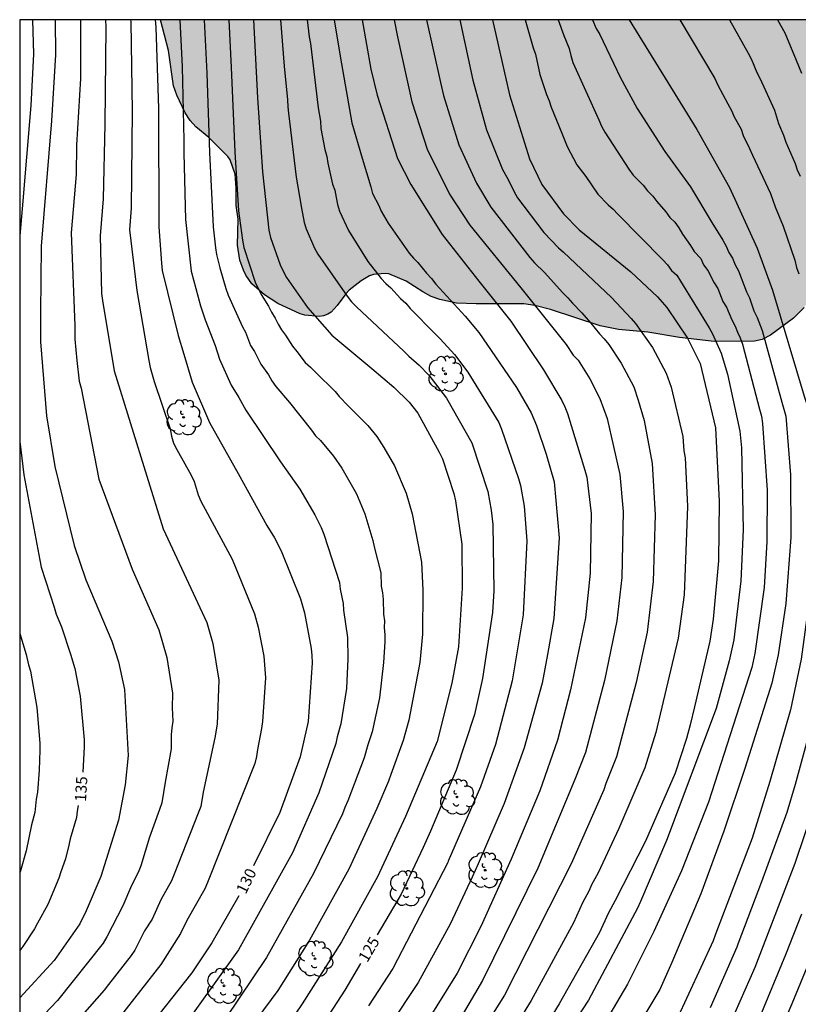
# Model space of a CAD drawing. Units: metres. Extents: x 578893 to 579244, y 4788540 to 4788790.
# Drawn here: x 578894 to 578946, y 4788725 to 4788790 of the extents above; entities that cross this region are included whole.
import ezdxf

# ---------------------------------------------------------------- set-up
doc = ezdxf.new("R2010")
doc.units = ezdxf.units.M
for name, color, linetype in [('010106', 9, 'Continuous'), ('020104', 34, 'Continuous'), ('020307', 24, 'Continuous'), ('100108', 63, 'Continuous'), ('100202', 3, 'Continuous'), ('990504', 63, 'Continuous')]:
    doc.layers.add(name, color=color, linetype=linetype)
doc.layers.add('020105', color=24, linetype='Continuous', lineweight=30)
doc.styles.add('ARIALI', font='ARIALI.TTF', dxfattribs={"height": 1})

# ---------------------------------------------------------------- blocks, each defined once
blk = doc.blocks.new('ARBOL')
blk.add_circle((0, 0), 0.0587)
for centre, radius, start, end in [((-0.564, 0.381), 0.532, 92.28, 254.58), ((-0.28, 0.855), 0.3, 359.28777, 173.60777), ((0.097, 0.97), 0.21, 23.15651, 160.46651), ((0.438, 0.881), 0.24, 301.57804, 139.32804), ((0.656, 0.288), 0.443, 319.85562, 114.76562), ((-0.091, 0.321), 0.12, 119.14, 310.56), ((0.819, -0.249), 0.383, 235.52754, 62.02753), ((-0.556, -0.339), 0.555, 142.64, 266.54), ((-0.039, -0.384), 0.21, 189.64, 323.88), ((0.299, -0.624), 0.532, 224.67, 0.24), ((-0.301, -0.676), 0.45, 213.78, 295.32)]:
    blk.add_arc(centre, radius, start, end)

msp = doc.modelspace()

# ---------------------------------------------------------------- hatches: boundary and pattern name
at = {"layer": '990504'}
msp.add_hatch(color=256, dxfattribs=at).paths.add_polyline_path([(578894.132, 4788614.161), (578894.133, 4788656.17), (578894.696, 4788656.925), (578895.372, 4788657.993), (578896.412, 4788659.897), (578896.996, 4788660.869), (578897.704, 4788661.712), (578898.44, 4788662.428), (578898.932, 4788662.82), (578899.68, 4788663.284), (578900.196, 4788663.476), (578900.708, 4788663.508), (578901.252, 4788663.46), (578902.34, 4788663.2), (578904.552, 4788662.428), (578907.16, 4788661.676), (578908.024, 4788661.256), (578909.78, 4788660.156), (578911.396, 4788659.22), (578912.32, 4788658.864), (578912.816, 4788658.808), (578913.828, 4788658.828), (578914.66, 4788659.14), (578915.104, 4788659.376), (578915.924, 4788660), (578916.648, 4788660.652), (578917.108, 4788661.128), (578917.836, 4788662.12), (578918.324, 4788663.06), (578918.488, 4788663.86), (578918.436, 4788665.092), (578918.084, 4788666.236), (578917.756, 4788667.12), (578917.52, 4788667.968), (578917.548, 4788668.6), (578917.736, 4788669.088), (578918.248, 4788669.884), (578918.636, 4788670.336), (578919.504, 4788671.092), (578920.44, 4788671.688), (578920.664, 4788671.776), (578920.88, 4788671.804), (578921.5, 4788671.78), (578921.688, 4788671.704), (578921.868, 4788671.584), (578922.692, 4788670.736), (578923.732, 4788669.236), (578923.868, 4788669.108), (578924.088, 4788668.988), (578924.8, 4788668.732), (578925.216, 4788668.652), (578925.424, 4788668.652), (578925.916, 4788668.684), (578926.116, 4788668.74), (578926.768, 4788669.044), (578927.124, 4788669.38), (578927.448, 4788669.792), (578928.16, 4788670.56), (578929.1, 4788671.32), (578929.5, 4788671.516), (578929.752, 4788671.524), (578930.004, 4788671.592), (578931.368, 4788672.075), (578931.936, 4788672.083), (578932.388, 4788671.979), (578934.04, 4788671.159), (578934.48, 4788671.031), (578934.935, 4788670.983), (578935.879, 4788671.039), (578936.127, 4788671.099), (578936.623, 4788671.291), (578936.883, 4788671.439), (578937.847, 4788672.251), (578938.027, 4788672.523), (578939.567, 4788675.519), (578940.103, 4788676.375), (578940.523, 4788676.859), (578941.227, 4788677.343), (578941.955, 4788677.627), (578942.687, 4788677.603), (578943.143, 4788677.419), (578943.811, 4788676.999), (578944.251, 4788676.795), (578945.487, 4788676.575), (578946.019, 4788676.515), (578947.339, 4788676.459), (578948.947, 4788676.119), (578952.499, 4788676.103), (578954.127, 4788675.883), (578955.879, 4788675.399), (578957.727, 4788674.699), (578958.963, 4788674.323), (578960.551, 4788674.327), (578961.615, 4788674.499), (578962.607, 4788674.695), (578964.843, 4788675.247), (578965.247, 4788675.307), (578965.407, 4788675.379), (578969.299, 4788677.419), (578970.415, 4788677.89), (578971.679, 4788678.502), (578974.191, 4788680.69), (578975.103, 4788681.446), (578976.823, 4788682.766), (578977.651, 4788683.442), (578978.411, 4788684.134), (578978.947, 4788684.51), (578979.823, 4788684.962), (578981.642, 4788686.018), (578982.514, 4788686.658), (578983.034, 4788687.122), (578983.778, 4788687.922), (578984.826, 4788689.226), (578985.578, 4788689.926), (578986.418, 4788690.546), (578987.678, 4788691.162), (578991.086, 4788692.43), (578992.278, 4788692.93), (578995.294, 4788694.293), (578996.19, 4788694.821), (578997.034, 4788695.501), (578997.678, 4788696.225), (578998.242, 4788697.089), (578998.854, 4788698.253), (578999.37, 4788699.449), (578999.706, 4788700.681), (579000.062, 4788701.697), (579000.862, 4788703.317), (579001.226, 4788704.397), (579001.33, 4788705.081), (579001.318, 4788707.505), (579000.75, 4788710.885), (579000.714, 4788711.501), (579000.695, 4788715.025), (579000.187, 4788718.389), (579000.095, 4788719.461), (579000.095, 4788720.769), (579000.195, 4788721.881), (579000.587, 4788724.129), (579001.247, 4788726.308), (579001.383, 4788727.36), (579001.351, 4788728.06), (579001.275, 4788728.412), (579001.059, 4788729.064), (579000.551, 4788730.252), (578999.419, 4788732.508), (578999.111, 4788733.456), (578999.087, 4788733.788), (578999.163, 4788734.876), (578999.411, 4788736.004), (578999.551, 4788737.104), (578999.535, 4788738.248), (578999.459, 4788738.96), (578999.235, 4788739.608), (578998.731, 4788740.556), (578998.147, 4788741.276), (578997.371, 4788741.908), (578997.091, 4788741.976), (578996.747, 4788742.3), (578995.883, 4788742.972), (578995.039, 4788743.508), (578994.403, 4788743.732), (578993.087, 4788743.744), (578991.979, 4788743.816), (578991.487, 4788743.96), (578991.047, 4788744.2), (578990.687, 4788744.544), (578990.444, 4788744.964), (578990.304, 4788745.5), (578990.296, 4788747.904), (578990.352, 4788751.064), (578990.484, 4788751.752), (578990.852, 4788752.66), (578991.428, 4788753.492), (578992.764, 4788754.904), (578993.52, 4788755.904), (578994.224, 4788757.184), (578994.404, 4788757.728), (578994.44, 4788758.028), (578994.42, 4788759.428), (578994.076, 4788761.716), (578993.68, 4788762.72), (578993.428, 4788763.132), (578993.124, 4788763.452), (578992.116, 4788763.968), (578991.296, 4788764.292), (578990.588, 4788764.464), (578988.952, 4788764.464), (578988.092, 4788764.368), (578987.164, 4788764.196), (578986.164, 4788763.952), (578984.32, 4788763.288), (578982.74, 4788762.512), (578981.776, 4788762.088), (578980.492, 4788761.592), (578979.58, 4788761.18), (578977.808, 4788760.716), (578976.504, 4788760.692), (578975.728, 4788760.736), (578974.212, 4788761.276), (578973.64, 4788761.58), (578972.756, 4788762.42), (578971.052, 4788763.616), (578970.288, 4788764.284), (578967.145, 4788767.252), (578966.993, 4788767.472), (578966.281, 4788769.004), (578965.741, 4788769.968), (578965.577, 4788770.16), (578965.405, 4788770.312), (578965.021, 4788770.54), (578964.161, 4788770.876), (578963.205, 4788771.392), (578962.301, 4788772.164), (578961.033, 4788773.728), (578960.401, 4788774.628), (578959.897, 4788775.208), (578958.349, 4788777.804), (578957.845, 4788778.86), (578957.513, 4788780), (578956.957, 4788782.328), (578956.593, 4788783.56), (578956.381, 4788784.204), (578955.965, 4788785.168), (578954.657, 4788787.772), (578954.125, 4788788.54), (578953.637, 4788788.916), (578953.414, 4788788.9), (578953.258, 4788788.844), (578952.934, 4788788.62), (578952.05, 4788787.78), (578951.522, 4788787.2), (578951.406, 4788786.972), (578951.162, 4788786.14), (578951.073, 4788785.16), (578951.061, 4788784.076), (578950.853, 4788782.912), (578950.361, 4788780.856), (578949.461, 4788777.764), (578948.769, 4788775.636), (578948.389, 4788774.716), (578947.413, 4788772.664), (578946.785, 4788771.516), (578946.573, 4788771.22), (578945.861, 4788770.5), (578944.325, 4788769.356), (578943.781, 4788769.072), (578943.249, 4788768.952), (578940.553, 4788768.949), (578938.254, 4788769.205), (578936.138, 4788769.557), (578934.158, 4788769.737), (578932.946, 4788769.997), (578929.61, 4788771.081), (578928.582, 4788771.345), (578927.826, 4788771.457), (578924.65, 4788771.449), (578923.342, 4788771.501), (578922.214, 4788771.749), (578921.65, 4788771.953), (578921.094, 4788772.257), (578919.974, 4788772.965), (578918.822, 4788773.461), (578918.558, 4788773.481), (578917.782, 4788773.429), (578917.514, 4788773.325), (578916.966, 4788772.993), (578916.154, 4788772.361), (578915.934, 4788772.125), (578915.358, 4788771.345), (578914.962, 4788770.905), (578914.722, 4788770.757), (578914.446, 4788770.665), (578914.146, 4788770.621), (578913.186, 4788770.693), (578912.89, 4788770.793), (578911.398, 4788771.477), (578910.494, 4788772.069), (578909.662, 4788772.793), (578909.254, 4788773.385), (578909.098, 4788773.709), (578908.858, 4788774.385), (578908.698, 4788775.389), (578908.743, 4788777.121), (578908.611, 4788778.025), (578908.611, 4788779.185), (578908.547, 4788780.125), (578908.207, 4788781.077), (578908.051, 4788781.305), (578906.787, 4788782.577), (578905.915, 4788783.301), (578905.535, 4788783.721), (578905.203, 4788784.237), (578904.643, 4788785.409), (578904.407, 4788786.041), (578904.083, 4788788.389), (578903.556, 4788790.453), (579025.029, 4788790.45), (579023.463, 4788789.65), (579022.563, 4788789.04), (579022.083, 4788788.14), (579021.593, 4788786.92), (579021.253, 4788785.78), (579021.172, 4788784.7), (579021.552, 4788783.77), (579022.192, 4788783.12), (579023.012, 4788782.19), (579023.412, 4788781.15), (579023.432, 4788779.86), (579023.382, 4788778.81), (579023.182, 4788777.741), (579022.422, 4788775.611), (579021.612, 4788773.591), (579020.732, 4788771.131), (579019.892, 4788769.041), (579019.272, 4788768.081), (579017.582, 4788766.981), (579016.922, 4788766.171), (579016.512, 4788764.951), (579016.152, 4788761.541), (579016.232, 4788760.281), (579016.442, 4788758.981), (579016.352, 4788757.881), (579016.072, 4788756.851), (579014.982, 4788753.481), (579014.712, 4788752.241), (579014.692, 4788749.671), (579014.912, 4788748.462), (579015.242, 4788747.292), (579015.352, 4788746.132), (579015.342, 4788744.752), (579015.282, 4788743.482), (579015.162, 4788742.482), (579014.902, 4788741.322), (579014.602, 4788740.242), (579014.032, 4788739.092), (579013.342, 4788738.302), (579011.622, 4788735.532), (579011.532, 4788734.392), (579011.522, 4788733.092), (579011.622, 4788731.822), (579011.862, 4788730.832), (579012.062, 4788729.752), (579012.042, 4788727.602), (579011.872, 4788726.582), (579011.041, 4788724.652), (579010.731, 4788723.672), (579010.531, 4788722.672), (579010.401, 4788721.582), (579010.361, 4788718.992), (579010.421, 4788717.792), (579010.561, 4788716.773), (579010.661, 4788715.653), (579010.651, 4788714.333), (579010.571, 4788713.183), (579010.391, 4788712.063), (579009.131, 4788706.933), (579008.241, 4788703.113), (579008.151, 4788701.983), (579007.971, 4788700.973), (579006.041, 4788696.793), (579005.811, 4788695.713), (579005.641, 4788694.473), (579005.401, 4788693.493), (579005.011, 4788692.543), (579004.671, 4788691.343), (579004.791, 4788690.253), (579005.291, 4788689.843), (579006.291, 4788689.323), (579006.541, 4788688.743), (579006.431, 4788687.733), (579005.901, 4788686.833), (579004.681, 4788685.174), (579004.191, 4788684.214), (579003.751, 4788683.164), (579003.221, 4788682.204), (579002.481, 4788681.124), (579000.981, 4788679.134), (579000.131, 4788678.174), (578998.291, 4788676.414), (578995.961, 4788673.824), (578994.961, 4788672.744), (578993.221, 4788670.964), (578991.831, 4788669.394), (578988.901, 4788666.234), (578987.971, 4788665.384), (578986.411, 4788664.095), (578985.651, 4788663.415), (578984.621, 4788662.405), (578980.221, 4788657.335), (578979.431, 4788656.305), (578978.911, 4788655.425), (578976.331, 4788653.055), (578973.931, 4788652.365), (578971.731, 4788652.225), (578966.811, 4788652.245), (578965.681, 4788652.185), (578964.391, 4788651.845), (578963.381, 4788651.415), (578962.481, 4788650.595), (578962.451, 4788648.845), (578962.811, 4788647.665), (578963.211, 4788646.726), (578963.871, 4788645.656), (578964.711, 4788644.946), (578965.771, 4788644.336), (578967.021, 4788643.846), (578968.171, 4788643.615), (578969.301, 4788643.525), (578971.721, 4788643.485), (578972.891, 4788643.425), (578973.991, 4788643.215), (578974.991, 4788642.945), (578976.401, 4788642.395), (578977.551, 4788641.715), (578978.351, 4788640.885), (578979.801, 4788638.725), (578980.44, 4788637.625), (578981.22, 4788636.595), (578982.79, 4788635.485), (578983.88, 4788634.985), (578985.03, 4788634.575), (578988.52, 4788633.515), (578991, 4788633.045), (578991.99, 4788632.715), (578993.46, 4788631.945), (578994.15, 4788630.965), (578994.4, 4788629.675), (578994.36, 4788627.405), (578993.86, 4788624.995), (578992.51, 4788617.996), (578992.19, 4788615.946), (578992.07, 4788614.796), (578991.98, 4788613.366), (578991.46, 4788608.536), (578991.41, 4788607.376), (578991.639, 4788604.816), (578992.029, 4788603.776), (578992.689, 4788602.726), (578993.479, 4788601.826), (578994.059, 4788600.996), (578994.379, 4788599.686), (578994.349, 4788598.466), (578994.069, 4788596.926), (578992.489, 4788591.206), (578991.149, 4788587.337), (578989.499, 4788581.787), (578988.959, 4788580.497), (578988.329, 4788579.467), (578985.709, 4788576.307), (578983.659, 4788573.927), (578983.039, 4788573.057), (578981.119, 4788569.947), (578980.009, 4788568.047), (578978.219, 4788565.317), (578977.539, 4788564.128), (578974.509, 4788557.798), (578972.679, 4788553.858), (578972.129, 4788552.898), (578971.539, 4788552.028), (578970.649, 4788550.988), (578968.289, 4788548.388), (578967.629, 4788547.618), (578967.019, 4788546.808), (578965.779, 4788544.998), (578965.219, 4788544.088), (578963.112, 4788540.459), (578908.728, 4788540.46), (578908.217, 4788545.869), (578907.813, 4788548.988), (578907.213, 4788553.036), (578907.173, 4788554.036), (578907.201, 4788555.244), (578907.425, 4788556.336), (578907.573, 4788556.736), (578908.005, 4788557.492), (578908.693, 4788558.304), (578909.125, 4788558.66), (578909.409, 4788558.804), (578909.693, 4788558.888), (578910.325, 4788558.876), (578912.289, 4788558.24), (578913.441, 4788557.688), (578913.977, 4788557.556), (578914.269, 4788557.552), (578914.561, 4788557.616), (578914.845, 4788557.8), (578915.093, 4788558.056), (578915.477, 4788558.676), (578915.857, 4788559.896), (578915.989, 4788560.912), (578916.021, 4788562.096), (578916.013, 4788564.132), (578915.949, 4788565.16), (578915.533, 4788567.604), (578915.477, 4788568.604), (578915.505, 4788570.672), (578915.677, 4788571.88), (578915.953, 4788572.848), (578916.329, 4788573.836), (578918.397, 4788577.919), (578918.881, 4788578.983), (578919.181, 4788580.075), (578919.241, 4788581.179), (578919.133, 4788582.323), (578918.849, 4788583.439), (578918.425, 4788584.471), (578917.361, 4788586.479), (578916.969, 4788587.467), (578916.625, 4788589.455), (578916.557, 4788590.587), (578916.549, 4788594.387), (578916.509, 4788594.691), (578916.309, 4788595.359), (578916.193, 4788595.571), (578915.869, 4788595.883), (578915.529, 4788596.083), (578915.313, 4788596.083), (578915.113, 4788596.015), (578914.953, 4788595.895), (578914.385, 4788595.839), (578912.75, 4788595.867), (578911.802, 4788595.571), (578910.706, 4788594.907), (578910.446, 4788594.683), (578909.986, 4788594.179), (578909.794, 4788593.891), (578909.514, 4788593.287), (578909.418, 4788592.979), (578909.342, 4788592.355), (578909.421, 4788591.043), (578909.957, 4788588.767), (578910.165, 4788587.667), (578910.401, 4788585.535), (578910.437, 4788584.371), (578910.409, 4788582.075), (578909.985, 4788579.908), (578909.705, 4788579.224), (578909.517, 4788578.928), (578909.033, 4788578.412), (578908.145, 4788577.792), (578907.833, 4788577.632), (578907.209, 4788577.428), (578906.889, 4788577.392), (578906.273, 4788577.408), (578905.993, 4788577.492), (578905.389, 4788577.8), (578902.377, 4788579.42), (578901.561, 4788579.996), (578901.054, 4788580.52), (578900.666, 4788581.096), (578900.558, 4788581.396), (578900.51, 4788581.956), (578900.622, 4788583.096), (578900.974, 4788585.496), (578902.266, 4788591.871), (578902.618, 4788594.143), (578902.67, 4788595.279), (578902.654, 4788597.679), (578902.338, 4788599.051), (578902.294, 4788599.483), (578902.25, 4788599.675), (578901.914, 4788600.423), (578901.422, 4788601.411), (578900.238, 4788603.431), (578899.818, 4788604.371), (578899.478, 4788605.327), (578898.898, 4788607.387), (578897.99, 4788609.683), (578897.442, 4788610.519), (578896.794, 4788611.351), (578894.446, 4788613.891)])

# ---------------------------------------------------------------- linework, layer by layer
at = {"layer": '010106', "flags": 128}
msp.add_lwpolyline([(578894.131, 4788540.46), (579244.121, 4788540.452), (579244.126, 4788790.445), (578894.136, 4788790.453)], close=True, dxfattribs=at)
at = {"layer": '020104', "flags": 128}
for points, elevation in [([(578896.497, 4788790.453), (578896.535, 4788788.108), (578896.255, 4788783.701), (578895.571, 4788775.313), (578895.519, 4788770.856), (578895.529, 4788768.918), (578895.913, 4788763.979), (578896.479, 4788760.588), (578897.781, 4788755.309), (578898.56, 4788753.017), (578900.285, 4788748.912), (578900.727, 4788747.531), (578901.145, 4788745.667), (578901.381, 4788741.257), (578901.172, 4788739.313), (578900.736, 4788736.945), (578899.547, 4788733.18), (578898.579, 4788730.887), (578898.147, 4788730.015), (578896.428, 4788727.564), (578894.135, 4788725.057)], 134), ([(578898.187, 4788790.453), (578898.19, 4788787.005), (578898.2, 4788786.522), (578897.921, 4788782.06), (578897.908, 4788780.098), (578897.575, 4788776.201), (578897.814, 4788770.002), (578897.823, 4788769.092), (578897.941, 4788767.668), (578898.102, 4788766.281), (578898.239, 4788765.812), (578899.433, 4788759.737), (578901.66, 4788753.724), (578903.423, 4788749.669), (578903.968, 4788747.818), (578904.352, 4788745.424), (578904.334, 4788744.45), (578904.366, 4788743.549), (578904.302, 4788743.115), (578904.267, 4788742.653), (578904.26, 4788741.707), (578903.846, 4788739.481), (578903.636, 4788738.089), (578903.476, 4788737.647), (578902.803, 4788735.814), (578902.236, 4788733.897), (578902.058, 4788733.44), (578901.609, 4788732.579), (578901.036, 4788731.219), (578899.968, 4788729.135), (578899.713, 4788728.715), (578896.663, 4788724.877), (578894.94, 4788723.088)], 133), ([(578899.857, 4788790.453), (578899.89, 4788789.95), (578899.83, 4788783.471), (578899.708, 4788778.485), (578899.514, 4788776.012), (578899.605, 4788772.156), (578899.674, 4788771.674), (578900.445, 4788766.971), (578903.731, 4788756.423), (578906.647, 4788750.156), (578906.916, 4788749.217), (578907.044, 4788748.746), (578907.443, 4788746.295), (578907.335, 4788743.359), (578907.169, 4788742.445), (578906.404, 4788738.804), (578906.242, 4788737.847), (578906.071, 4788737.404), (578904.469, 4788733.338), (578904.273, 4788732.894), (578903.557, 4788731.62), (578902.979, 4788730.323), (578902.48, 4788729.548), (578901.82, 4788728.256), (578901.578, 4788727.888), (578900.058, 4788725.959), (578899.786, 4788725.571), (578896.834, 4788722.237)], 132), ([(578901.546, 4788790.453), (578901.56, 4788790.3), (578901.651, 4788784.331), (578901.577, 4788777.854), (578901.478, 4788776.394), (578901.967, 4788772.357), (578902.76, 4788767.669), (578902.851, 4788767.211), (578903.126, 4788766.273), (578904.183, 4788763.094), (578904.288, 4788762.606), (578904.424, 4788762.14), (578904.63, 4788761.711), (578905.586, 4788760.006), (578905.797, 4788759.57), (578906.073, 4788758.69), (578906.251, 4788758.26), (578908.334, 4788754.382), (578909.84, 4788750.73), (578910.083, 4788749.844), (578910.459, 4788747.894), (578910.566, 4788746.452), (578910.368, 4788743.532), (578910.301, 4788743.071), (578910.021, 4788741.663), (578909.97, 4788741.187), (578909.843, 4788740.724), (578906.697, 4788732.776), (578906.506, 4788732.345), (578905.295, 4788730.229), (578904.873, 4788729.367), (578903.568, 4788727.297), (578900.838, 4788723.805)], 131), ([(578904.842, 4788790.453), (578904.989, 4788787.303), (578905.102, 4788782.403), (578905.114, 4788781.52), (578905.211, 4788777.09), (578905.591, 4788773.633), (578906.21, 4788771.324), (578906.526, 4788770.399), (578907.209, 4788768.678), (578907.483, 4788767.766), (578908.267, 4788766.019), (578908.778, 4788765.193), (578909.248, 4788764.341), (578911.564, 4788760.903), (578912.862, 4788759.061), (578913.866, 4788757.363), (578914.283, 4788756.501), (578914.461, 4788756.056), (578915.516, 4788752.836), (578915.552, 4788752.384), (578915.76, 4788751.431), (578915.784, 4788750.976), (578916.041, 4788749.144), (578916.065, 4788747.722), (578915.971, 4788745.742), (578915.611, 4788743.387), (578915.362, 4788742.52), (578915.263, 4788742.062), (578914.128, 4788738.77), (578912.37, 4788734.749), (578908.771, 4788728.266), (578904.435, 4788722.237)], 129), ([(578906.455, 4788790.453), (578906.641, 4788786.883), (578906.819, 4788781.566), (578907.057, 4788776.597), (578907.221, 4788775.201), (578907.296, 4788774.759), (578907.511, 4788773.864), (578907.913, 4788772.493), (578908.063, 4788772.043), (578909.031, 4788769.926), (578909.239, 4788769.558), (578909.567, 4788768.676), (578909.825, 4788768.265), (578910.251, 4788767.432), (578910.755, 4788766.705), (578910.984, 4788766.314), (578911.245, 4788765.925), (578912.17, 4788764.856), (578913.651, 4788763.004), (578913.911, 4788762.64), (578914.235, 4788762.323), (578915.102, 4788761.267), (578915.673, 4788760.463), (578916.643, 4788758.756), (578917.2, 4788757.423), (578917.746, 4788755.637), (578917.831, 4788755.218), (578918.267, 4788753.474), (578918.303, 4788752.578), (578918.393, 4788752.146), (578918.428, 4788751.693), (578918.453, 4788750.718), (578918.511, 4788750.272), (578918.508, 4788749.809), (578918.55, 4788749.324), (578918.553, 4788748.852), (578918.463, 4788747.478), (578918.18, 4788745.112), (578917.694, 4788742.853), (578917.406, 4788741.976), (578917.151, 4788741.102), (578916.067, 4788738.24), (578915.872, 4788737.79), (578915.724, 4788737.371), (578913.775, 4788733.367), (578910.623, 4788727.751), (578907.882, 4788723.679)], 128), ([(578908.107, 4788790.453), (578908.277, 4788787.254), (578908.523, 4788781.612), (578908.77, 4788777.67), (578909.026, 4788775.712), (578909.121, 4788775.23), (578909.864, 4788772.912), (578910.278, 4788772.089), (578910.759, 4788771.293), (578910.973, 4788770.893), (578911.22, 4788770.497), (578911.402, 4788770.098), (578911.626, 4788769.72), (578911.896, 4788769.36), (578912.369, 4788768.623), (578912.67, 4788768.276), (578913.228, 4788767.546), (578913.581, 4788767.221), (578913.903, 4788766.88), (578915.215, 4788765.596), (578915.496, 4788765.262), (578916.1, 4788764.629), (578917.407, 4788763.318), (578918.009, 4788762.597), (578918.484, 4788761.864), (578919.191, 4788760.628), (578919.974, 4788758.81), (578920.382, 4788757.421), (578920.988, 4788754.197), (578921.084, 4788752.309), (578921.059, 4788749.373), (578920.876, 4788747.48), (578920.152, 4788743.629), (578919.771, 4788742.257), (578918.936, 4788739.983), (578918.787, 4788739.545), (578918.006, 4788737.709), (578916.141, 4788733.661), (578913.5, 4788728.91), (578911.393, 4788725.561), (578906.656, 4788719.184)], 127), ([(578909.754, 4788790.453), (578910.028, 4788785.236), (578910.357, 4788780.29), (578910.781, 4788776.372), (578910.89, 4788775.898), (578911.549, 4788774.063), (578911.752, 4788773.633), (578911.978, 4788773.222), (578913.367, 4788771.202), (578915.011, 4788769.356), (578917.678, 4788767.14), (578919.139, 4788765.894), (578920.173, 4788764.88), (578920.739, 4788764.147), (578922.18, 4788761.542), (578922.394, 4788761.099), (578923.165, 4788758.77), (578923.265, 4788758.293), (578923.685, 4788755.402), (578923.721, 4788752.451), (578923.461, 4788748.53), (578923.014, 4788746.088), (578922.032, 4788742.197), (578919.932, 4788737.191), (578918.063, 4788733.158), (578915.642, 4788728.812), (578913.019, 4788724.67), (578911.098, 4788721.83)], 126), ([(578913.361, 4788790.453), (578913.491, 4788789.303), (578913.565, 4788788.865), (578914.096, 4788784.57), (578914.232, 4788783.661), (578914.27, 4788783.187), (578914.54, 4788781.774), (578914.669, 4788781.311), (578914.741, 4788780.853), (578915.041, 4788779.466), (578915.211, 4788779.058), (578915.294, 4788778.568), (578915.377, 4788778.091), (578915.508, 4788777.652), (578916.107, 4788776.369), (578917.414, 4788774.286), (578918.298, 4788773.147), (578918.609, 4788772.823), (578918.94, 4788772.521), (578919.602, 4788771.824), (578919.951, 4788771.504), (578920.241, 4788771.144), (578921.903, 4788769.443), (578922.246, 4788769.127), (578923.208, 4788768.08), (578924.089, 4788766.885), (578926.164, 4788763.518), (578926.354, 4788763.07), (578927.483, 4788759.792), (578927.615, 4788759.315), (578927.858, 4788757.941), (578928.036, 4788755.615), (578927.799, 4788750.664), (578927.059, 4788746.265), (578925.937, 4788741.991), (578924.931, 4788739.174), (578922.784, 4788734.195), (578922.749, 4788734.117), (578919.073, 4788727.025), (578917.46, 4788724.537)], 124), ([(578915.163, 4788790.452), (578915.577, 4788787.873), (578916.328, 4788783.55), (578917.017, 4788781.189), (578917.616, 4788779.284), (578917.723, 4788778.826), (578918.151, 4788778.027), (578918.309, 4788777.655), (578918.775, 4788776.845), (578920.165, 4788774.845), (578920.45, 4788774.508), (578920.757, 4788774.216), (578921.331, 4788773.502), (578921.658, 4788773.156), (578921.952, 4788772.781), (578923.912, 4788770.642), (578924.829, 4788769.531), (578927.339, 4788765.858), (578928.317, 4788764.174), (578928.683, 4788763.335), (578929.322, 4788761.415), (578929.87, 4788759.551), (578930.205, 4788755.819), (578929.85, 4788750.423), (578929.42, 4788748.022), (578929.054, 4788746.097), (578927.863, 4788741.783), (578926.528, 4788738.045), (578924.779, 4788734.015), (578924.384, 4788733.126), (578922.921, 4788729.983), (578920.763, 4788726.081), (578918.832, 4788723.171)], 123), ([(578917.021, 4788790.452), (578917.614, 4788787.144), (578918.023, 4788785.41), (578919.386, 4788781.169), (578920.272, 4788779.427), (578922.385, 4788776.087), (578924.833, 4788772.976), (578926.974, 4788770.29), (578929.158, 4788767.056), (578930.382, 4788764.99), (578930.578, 4788764.566), (578930.754, 4788764.122), (578931.923, 4788760.345), (578932.039, 4788759.879), (578932.343, 4788757.43), (578932.273, 4788753.445), (578931.956, 4788750.466), (578930.946, 4788745.643), (578930.09, 4788742.295), (578928.902, 4788738.907), (578926.997, 4788734.341), (578924.961, 4788729.828), (578923.378, 4788726.712), (578921.277, 4788723.34)], 122), ([(578919.176, 4788790.452), (578919.391, 4788789.305), (578920.356, 4788784.967), (578921.398, 4788781.72), (578922.258, 4788780.016), (578922.867, 4788778.781), (578924.219, 4788776.719), (578927.632, 4788772.528), (578930.657, 4788768.744), (578931.137, 4788768.022), (578931.467, 4788767.686), (578932.258, 4788766.437), (578932.911, 4788765.12), (578933.408, 4788763.793), (578934.26, 4788760.045), (578934.472, 4788757.585), (578934.378, 4788753.153), (578934.061, 4788750.255), (578933.24, 4788746.275), (578931.957, 4788741.465), (578931.252, 4788739.655), (578928.762, 4788733.727), (578925.083, 4788726.219), (578923.628, 4788723.746)], 121), ([(578923.555, 4788790.452), (578924.427, 4788786.401), (578925.349, 4788783.097), (578926.421, 4788780.433), (578926.785, 4788779.762), (578927.189, 4788778.949), (578927.424, 4788778.544), (578929.184, 4788776.224), (578930.147, 4788775.197), (578930.488, 4788774.901), (578933.7, 4788771.879), (578935.021, 4788770.484), (578935.313, 4788770.139), (578936.448, 4788768.543), (578937.358, 4788766.821), (578937.687, 4788765.895), (578938.465, 4788762.578), (578938.544, 4788761.624), (578938.613, 4788761.152), (578938.747, 4788758.382), (578938.774, 4788757.91), (578938.555, 4788751.999), (578938.152, 4788749.109), (578936.659, 4788742.809), (578935.921, 4788740.448), (578934.186, 4788736.377), (578932.8, 4788733.409), (578932.362, 4788732.614), (578932.195, 4788732.249), (578931.761, 4788731.421), (578931.153, 4788730.074), (578928.331, 4788724.88), (578925.978, 4788721.08)], 119), ([(578925.753, 4788790.452), (578926.879, 4788785.425), (578928.207, 4788781.152), (578929.039, 4788779.441), (578930.5, 4788777.464), (578931.536, 4788776.401), (578934.997, 4788773.602), (578936.775, 4788771.923), (578937.387, 4788771.209), (578938.783, 4788769.173), (578939.631, 4788767.467), (578940.657, 4788763.169), (578940.907, 4788758.235), (578940.845, 4788754.285), (578940.485, 4788750.366), (578940.262, 4788748.898), (578939.249, 4788744.524), (578938.948, 4788743.312), (578938.717, 4788742.407), (578937.951, 4788740.075), (578935.962, 4788735.525), (578933.95, 4788731.579), (578933.477, 4788730.706), (578932.893, 4788729.43), (578930.189, 4788724.669), (578927.666, 4788720.511)], 118), ([(578927.935, 4788790.452), (578928.463, 4788788.582), (578928.614, 4788788.152), (578928.91, 4788786.782), (578929.361, 4788785.461), (578929.528, 4788785.039), (578929.664, 4788784.599), (578930.371, 4788782.859), (578930.733, 4788781.986), (578931.388, 4788780.758), (578931.985, 4788779.97), (578932.775, 4788778.792), (578933.467, 4788778.086), (578933.817, 4788777.792), (578934.129, 4788777.448), (578937.119, 4788774.403), (578937.433, 4788774.064), (578937.716, 4788773.696), (578938.06, 4788773.371), (578938.303, 4788772.982), (578940.221, 4788769.863), (578940.457, 4788769.447), (578941.038, 4788768.166), (578941.46, 4788766.762), (578942.283, 4788762.936), (578942.379, 4788761.842), (578942.504, 4788756.358), (578942.341, 4788752.938), (578941.868, 4788749.003), (578941.576, 4788747.596), (578940.688, 4788744.414), (578937.378, 4788735.579), (578935.627, 4788731.497), (578935.432, 4788731.061), (578932.159, 4788724.912), (578928.661, 4788719.552)], 117), ([(578930.139, 4788790.452), (578930.506, 4788789.387), (578930.858, 4788788.53), (578930.969, 4788788.051), (578931.111, 4788787.599), (578932.842, 4788783.755), (578933.027, 4788783.337), (578933.261, 4788782.923), (578934.851, 4788780.455), (578935.153, 4788780.067), (578935.814, 4788779.387), (578936.108, 4788779.01), (578936.453, 4788778.662), (578936.719, 4788778.302), (578937.323, 4788777.607), (578937.604, 4788777.224), (578937.937, 4788776.907), (578938.208, 4788776.531), (578938.438, 4788776.111), (578938.99, 4788775.363), (578939.234, 4788774.967), (578939.669, 4788774.479), (578939.856, 4788774.057), (578940.14, 4788773.691), (578940.566, 4788772.867), (578940.812, 4788772.489), (578941.144, 4788771.62), (578941.387, 4788771.23), (578941.75, 4788770.384), (578941.969, 4788769.97), (578942.118, 4788769.565), (578942.31, 4788769.175), (578942.451, 4788768.758), (578943.6, 4788764.421), (578943.717, 4788763.943), (578943.801, 4788763.458), (578944.1, 4788758.996), (578944.084, 4788755.542), (578943.912, 4788752.486), (578943.276, 4788748.087), (578943.073, 4788747.135), (578940.193, 4788738.141), (578938.374, 4788733.554), (578936.538, 4788729.504), (578934.778, 4788725.983), (578933.51, 4788723.865)], 116), ([(578934.883, 4788790.452), (578939.4, 4788783.103), (578941.589, 4788779.229), (578943.433, 4788775.171), (578944.468, 4788772.38), (578946.586, 4788765.288), (578946.89, 4788764.345), (578947.219, 4788760.923), (578947.261, 4788754.986), (578947.19, 4788753.598), (578946.372, 4788747.692), (578945.657, 4788744.316), (578944.293, 4788739.521), (578943.096, 4788735.743), (578940.648, 4788729.319), (578940.495, 4788728.869), (578938.011, 4788723.523)], 114), ([(578938.275, 4788790.452), (578940.616, 4788786.512), (578940.798, 4788786.08), (578941.472, 4788784.817), (578941.713, 4788784.392), (578941.903, 4788783.966), (578942.357, 4788783.133), (578942.491, 4788782.721), (578942.93, 4788781.84), (578943.114, 4788781.403), (578944.319, 4788778.837), (578944.633, 4788777.937), (578945.181, 4788776.642), (578945.945, 4788774.367), (578946.068, 4788773.894), (578946.231, 4788773.459)], 113), ([(578941.588, 4788790.452), (578942.846, 4788788.214), (578943.06, 4788787.799), (578943.418, 4788786.916), (578943.634, 4788786.5), (578944.6, 4788784.394), (578944.856, 4788783.523), (578945.203, 4788782.727), (578945.353, 4788782.273), (578945.988, 4788780.836), (578946.115, 4788780.424), (578946.309, 4788779.997)], 112), ([(578944.804, 4788790.452), (578945.281, 4788789.577), (578946.036, 4788787.753), (578946.39, 4788786.877)], 111), ([(578894.135, 4788749.414), (578894.574, 4788748.01), (578894.719, 4788747.325), (578894.856, 4788746.898), (578895.268, 4788744.482), (578895.478, 4788742.079), (578895.484, 4788741.625), (578895.436, 4788740.277), (578895.317, 4788738.817), (578895.233, 4788738.336), (578895.137, 4788737.462), (578894.92, 4788736.625), (578894.564, 4788734.895), (578894.19, 4788733.56), (578894.135, 4788733.414)], 136), ([(578947.266, 4788744.07), (578945.975, 4788739.317), (578945.416, 4788737.463), (578943.736, 4788732.826), (578942.141, 4788728.642), (578942.077, 4788728.454), (578940.293, 4788724.405)], 113), ([(578947.312, 4788738.084), (578945.951, 4788734.036), (578943.275, 4788727.1), (578941.265, 4788722.534)], 112), ([(578946.396, 4788730.663), (578945.323, 4788727.941), (578943.626, 4788723.803)], 111)]:
    msp.add_lwpolyline(points, dxfattribs=dict(at, elevation=elevation))
at = {"layer": '020105', "flags": 128}
for points, elevation in [([(578894.998, 4788790.453), (578895.049, 4788788.154), (578894.87, 4788784.708), (578894.288, 4788777.817), (578894.136, 4788776.006)], 135), ([(578903.191, 4788790.453), (578903.239, 4788789.946), (578903.411, 4788784.527), (578903.425, 4788776.605), (578903.602, 4788774.175), (578903.663, 4788773.696), (578904.726, 4788769.333), (578905.103, 4788768.1), (578905.653, 4788766.223), (578906.827, 4788763.525), (578908.741, 4788760.115), (578910.646, 4788756.637), (578911.161, 4788755.821), (578911.608, 4788754.954), (578912.907, 4788751.731), (578913.167, 4788750.793), (578913.623, 4788748.419), (578913.671, 4788747.94), (578913.685, 4788747.457), (578913.413, 4788743.536), (578912.888, 4788741.167), (578911.519, 4788737.45), (578909.77, 4788733.879)], 130), ([(578911.576, 4788790.453), (578911.817, 4788787.354), (578912.035, 4788785.094), (578912.056, 4788784.632), (578912.1, 4788784.194), (578912.615, 4788779.915), (578912.971, 4788777.852), (578913.149, 4788776.906), (578913.293, 4788776.477), (578913.84, 4788775.175), (578914.053, 4788774.778), (578916.022, 4788771.966), (578916.321, 4788771.591), (578916.645, 4788771.255), (578919.824, 4788768.295), (578920.154, 4788767.968), (578920.843, 4788767.363), (578921.496, 4788766.69), (578922.66, 4788765.151), (578924.35, 4788762.164), (578925.435, 4788758.908), (578925.662, 4788757.666), (578925.769, 4788756.705), (578925.836, 4788752.267), (578925.736, 4788750.827), (578925.083, 4788746.41), (578924.529, 4788743.998), (578923.321, 4788740.279), (578921.594, 4788736.205), (578921.113, 4788735.108), (578919.625, 4788731.984), (578918.042, 4788729.273)], 125), ([(578921.336, 4788790.452), (578922.261, 4788786.247), (578922.456, 4788785.377), (578923.492, 4788782.09), (578924.68, 4788779.52), (578925.628, 4788777.931), (578928.248, 4788774.557), (578928.561, 4788774.201), (578929.218, 4788773.555), (578930.437, 4788772.193), (578930.775, 4788771.862), (578931.084, 4788771.5), (578931.715, 4788770.852), (578931.996, 4788770.512), (578932.307, 4788770.175), (578932.886, 4788769.458), (578933.216, 4788769.122), (578933.512, 4788768.745), (578934.344, 4788767.501), (578935.181, 4788765.899), (578935.484, 4788765.028), (578935.877, 4788763.65), (578936.411, 4788760.79), (578936.624, 4788757.356), (578936.486, 4788752.899), (578936.073, 4788749.505), (578935.356, 4788746.146), (578934.027, 4788741.185), (578933.316, 4788739.394), (578933.182, 4788738.978), (578930.992, 4788734.028), (578926.535, 4788725.247), (578925.018, 4788722.84)], 120), ([(578932.426, 4788790.452), (578932.684, 4788789.871), (578932.915, 4788789.469), (578934.27, 4788786.605), (578935.418, 4788784.518), (578937.267, 4788781.64), (578938.987, 4788779.289), (578940.411, 4788776.903), (578941.14, 4788775.717), (578941.358, 4788775.314), (578941.545, 4788774.891), (578941.795, 4788774.501), (578941.959, 4788774.054), (578942.182, 4788773.656), (578942.724, 4788772.271), (578942.918, 4788771.855), (578943.225, 4788770.987), (578943.427, 4788770.553), (578943.764, 4788769.669), (578945.083, 4788764.895), (578945.358, 4788763.959), (578945.674, 4788760.025), (578945.693, 4788755.839), (578945.352, 4788751.422), (578944.845, 4788748.001), (578944.427, 4788746.099), (578942.616, 4788740.403), (578941.202, 4788736.215), (578939.672, 4788732.008), (578937.728, 4788727.42), (578936.921, 4788725.613), (578932.706, 4788718.558)], 115), ([(578947.899, 4788790.452), (578947.928, 4788790.387), (578948.11, 4788789.929), (578949.686, 4788784.714), (578950.829, 4788780.454), (578951.546, 4788777.566), (578953.217, 4788768.26), (578953.705, 4788764.805), (578953.773, 4788758.884), (578953.618, 4788754.901), (578953.366, 4788751.432), (578953.044, 4788749.216), (578952.216, 4788744.341), (578951.31, 4788740.018), (578951.082, 4788739.048), (578948.464, 4788731.524), (578947.932, 4788730.147), (578947.647, 4788729.259), (578945.756, 4788724.658), (578943.8, 4788720.081), (578942.222, 4788717.053), (578940.354, 4788714.299)], 110), ([(578894.136, 4788762.249), (578894.399, 4788760.019), (578895.472, 4788754.313), (578895.569, 4788753.863), (578896.429, 4788751.184), (578896.561, 4788750.721), (578896.916, 4788749.863), (578897.538, 4788748.033), (578897.815, 4788747.088), (578898.182, 4788745.219), (578898.436, 4788742.32), (578898.437, 4788741.835), (578898.342, 4788740.14)], 135), ([(578898.045, 4788737.924), (578897.974, 4788737.543), (578897.918, 4788737.108), (578897.513, 4788735.699), (578897.427, 4788735.268), (578897.195, 4788734.36), (578896.875, 4788733.495), (578896.748, 4788733.062), (578896.019, 4788731.296), (578895.312, 4788730.05), (578895.12, 4788729.666), (578894.339, 4788728.495), (578894.135, 4788728.226)], 135), ([(578908.774, 4788731.888), (578906.966, 4788728.746), (578905.633, 4788726.731), (578902.594, 4788722.874), (578899.998, 4788719.917), (578894.184, 4788714.485), (578894.135, 4788714.446)], 130), ([(578916.917, 4788727.347), (578915.878, 4788725.567), (578913.968, 4788722.649), (578911.341, 4788719.072), (578908.228, 4788715.285), (578907.465, 4788714.391), (578904.06, 4788710.792), (578902.633, 4788709.449), (578901.864, 4788708.822), (578901.562, 4788708.537), (578898.891, 4788706.309), (578895.297, 4788703.726), (578894.134, 4788702.932)], 125)]:
    msp.add_lwpolyline(points, dxfattribs=dict(at, elevation=elevation))
at = {"layer": '100108', "elevation": 132.569, "flags": 128}
msp.add_lwpolyline([(578946.573, 4788771.22), (578945.861, 4788770.5), (578944.325, 4788769.356), (578943.781, 4788769.072), (578943.249, 4788768.952), (578940.553, 4788768.949), (578938.254, 4788769.205), (578936.138, 4788769.557), (578934.158, 4788769.737), (578932.946, 4788769.997), (578929.61, 4788771.081), (578928.582, 4788771.345), (578927.826, 4788771.457), (578924.65, 4788771.449), (578923.342, 4788771.501), (578922.214, 4788771.749), (578921.65, 4788771.953), (578921.094, 4788772.257), (578919.974, 4788772.965), (578918.822, 4788773.461), (578918.558, 4788773.481), (578917.782, 4788773.429), (578917.514, 4788773.325), (578916.966, 4788772.993), (578916.154, 4788772.361), (578915.934, 4788772.125), (578915.358, 4788771.345), (578914.962, 4788770.905), (578914.722, 4788770.757), (578914.446, 4788770.665), (578914.146, 4788770.621), (578913.186, 4788770.693), (578912.89, 4788770.793), (578911.398, 4788771.477), (578910.494, 4788772.069), (578909.662, 4788772.793), (578909.254, 4788773.385), (578909.098, 4788773.709), (578908.858, 4788774.385), (578908.698, 4788775.389), (578908.743, 4788777.121), (578908.611, 4788778.025), (578908.611, 4788779.185), (578908.547, 4788780.125), (578908.207, 4788781.077), (578908.051, 4788781.305), (578906.787, 4788782.577), (578905.915, 4788783.301), (578905.535, 4788783.721), (578905.203, 4788784.237), (578904.643, 4788785.409), (578904.407, 4788786.041), (578904.083, 4788788.389), (578903.556, 4788790.453)], dxfattribs=at)

# ---------------------------------------------------------------- block references
at = {"layer": '100202', "rotation": 359.9987685839998}
for p in [(578922.594, 4788766.777, 131.413), (578905.086, 4788763.869, 137.237), (578923.369, 4788738.49, 129.129), (578925.257, 4788733.594, 127.201), (578920.009, 4788732.378, 129.461), (578913.877, 4788727.674, 132.417), (578907.793, 4788725.862, 132.677)]:
    msp.add_blockref('ARBOL', p, dxfattribs=at)

# ---------------------------------------------------------------- texts
at = {"layer": '020307', "style": 'ARIALI'}
for s, rotation, p in [('135', 86.38477, (578898.559, 4788738.15, 134.996)), ('130', 63.90577, (578909.241, 4788731.945, 129.996)), ('125', 59.71777, (578917.371, 4788727.381, 124.996))]:
    msp.add_text(s, height=0.75, rotation=rotation, dxfattribs=at).set_placement(p)

doc.saveas('drawing.dxf')
